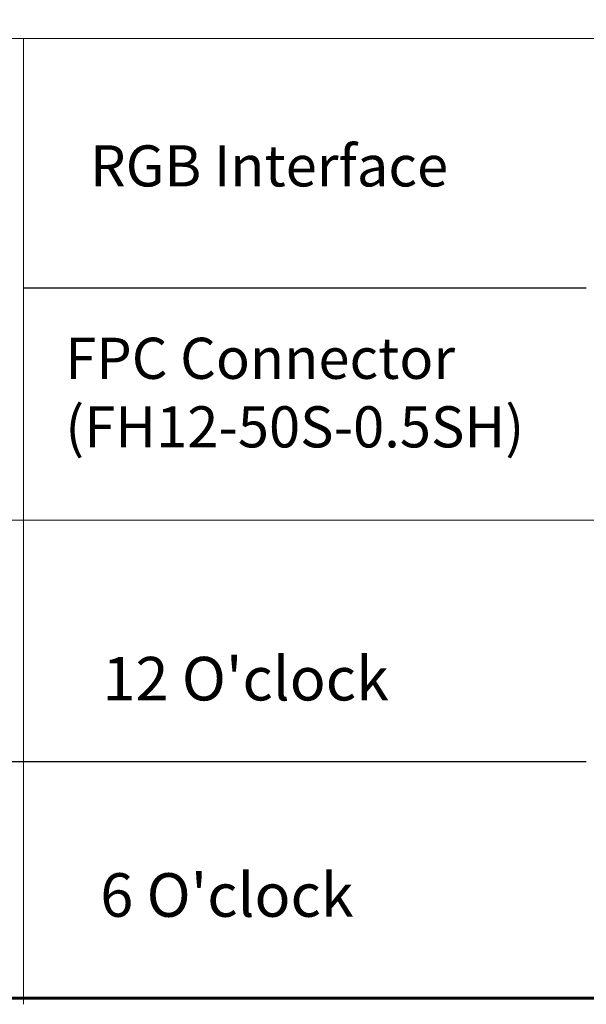
# Model space of a CAD drawing. Units: millimetres. Extents: x -14710 to -8139, y -10548 to -9869.
# Drawn here: x -8436 to -8368, y -10548 to -10430 of the extents above; entities that cross this region are included whole.
import ezdxf

# ---------------------------------------------------------------- set-up
doc = ezdxf.new("R2010")
doc.units = ezdxf.units.MM
doc.layers.get('0').update_dxf_attribs({"linetype": 'CONTINUOUS'})
doc.styles.add('Arial', font='arial.ttf', dxfattribs={"height": 5})

msp = doc.modelspace()

# ---------------------------------------------------------------- linework, layer by layer
at = {"color": 7, "lineweight": 13, "const_width": 0.363}
msp.add_lwpolyline([(-9117.281, -10547.268), (-9117.281, -9869.416), (-8139.204, -9869.416), (-8139.204, -10547.268)], close=True, dxfattribs=at)
at = {"color": 7, "lineweight": 13}
for points in [[(-8742.396, -10547.268), (-8742.396, -10431.962), (-8139.204, -10431.962)], [(-8435.84, -10547.998), (-8435.84, -10431.962)], [(-8742.396, -10489.825), (-8504.007, -10489.825), (-8368.246, -10489.825), (-8139.204, -10489.825)]]:
    msp.add_lwpolyline(points, dxfattribs=at)
at = {"color": 0}
for points in [[(-8435.84, -10461.908), (-8368.246, -10461.908)], [(-8368.246, -10518.864), (-8482.079, -10518.864)]]:
    msp.add_lwpolyline(points, dxfattribs=at)

# ---------------------------------------------------------------- texts
at = {"color": 7, "lineweight": 13, "char_height": 4.94208, "width": 106.74882, "attachment_point": 1, "style": 'Arial'}
for s, insert in [('RGB Interface', (-8427.851, -10444.791)), ('FPC Connector        ({\\fArial|b0|i0|c134|p34;FH12-\\fArial|b0|i0|c0|p34;5\\fArial|b0|i0|c134|p34;0S-0.5SH)}', (-8430.836, -10467.909))]:
    msp.add_mtext(s, dxfattribs=dict(at, insert=insert))
at = {"lineweight": 13, "char_height": 5.2368, "width": 60.36936, "attachment_point": 1, "style": 'Arial'}
for s, insert in [("12 O'clock", (-8426.363, -10506.255)), ("6 O'clock", (-8426.629, -10532.246))]:
    msp.add_mtext(s, dxfattribs=dict(at, insert=insert))

doc.saveas('drawing.dxf')
